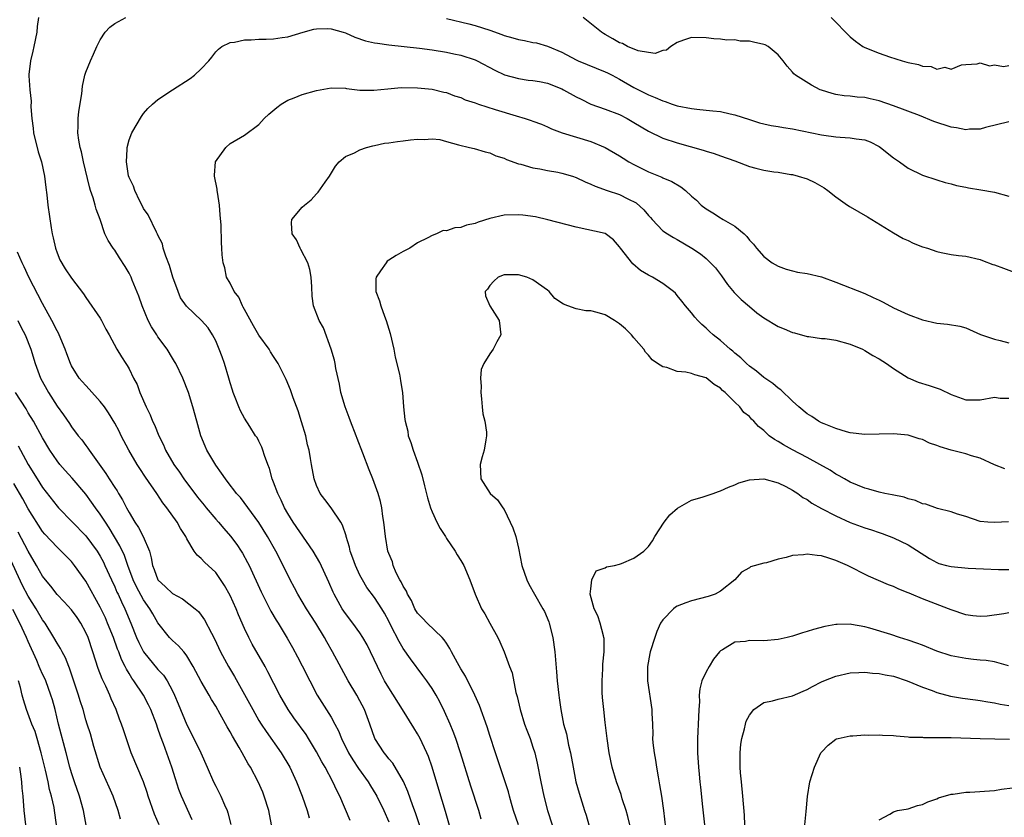
# Model space of a CAD drawing. Units: inches. Extents: x 2550000 to 2553000, y 1539000 to 1542000.
# Drawn here: x 2550352 to 2550488, y 1540536 to 1540647 of the extents above; entities that cross this region are included whole.
import ezdxf

# ---------------------------------------------------------------- set-up
doc = ezdxf.new("R2010")
doc.units = ezdxf.units.IN
doc.header["$MEASUREMENT"] = 0
doc.layers.add('LD25501539_2ft', color=52, linetype='Continuous')

msp = doc.modelspace()

# ---------------------------------------------------------------- linework, layer by layer
at = {"layer": 'LD25501539_2ft'}
for points, elevation in [([(2550354.44, 1540647), (2550354.25, 1540645.75), (2550354.21, 1540645), (2550353.77, 1540643), (2550353.65, 1540642.35), (2550353.31, 1540641), (2550353.11, 1540639.11), (2550353.1, 1540638.9), (2550353.23, 1540637), (2550353.41, 1540635.41), (2550353.39, 1540634.61), (2550353.5, 1540633), (2550353.67, 1540631.67), (2550353.73, 1540631), (2550354.39, 1540628.39), (2550354.83, 1540627), (2550355.25, 1540625), (2550355.44, 1540623.44), (2550355.59, 1540622.41), (2550355.74, 1540621), (2550356.17, 1540617.83), (2550356.33, 1540617), (2550356.46, 1540616.46), (2550356.77, 1540615), (2550357, 1540614.37), (2550357.4, 1540613.4), (2550358.13, 1540612.13), (2550359, 1540610.87), (2550360.68, 1540608.68), (2550361, 1540608.17), (2550363, 1540605.3), (2550363.18, 1540605), (2550363.79, 1540603.79), (2550364.25, 1540603), (2550365.3, 1540601), (2550365.94, 1540599.94), (2550366.55, 1540599), (2550366.74, 1540598.74), (2550367, 1540598.26), (2550367.62, 1540597), (2550368.1, 1540596.1), (2550368.5, 1540595), (2550369.36, 1540593), (2550369.9, 1540591.9), (2550370.24, 1540591), (2550370.5, 1540590.5), (2550371.1, 1540589), (2550371.75, 1540587.75), (2550372.06, 1540587), (2550373.21, 1540585), (2550373.96, 1540583.96), (2550374.59, 1540583), (2550376.47, 1540580.47), (2550377.38, 1540579.38), (2550377.66, 1540579), (2550379, 1540577.42), (2550379.37, 1540577), (2550380.11, 1540576.11), (2550381.06, 1540575.06), (2550381.92, 1540573.92), (2550382.54, 1540573), (2550382.72, 1540572.72), (2550383.43, 1540571.43), (2550383.63, 1540571), (2550385.32, 1540567.32), (2550386.66, 1540564.66), (2550387.39, 1540563.39), (2550387.65, 1540563), (2550388.91, 1540560.91), (2550389.64, 1540559.64), (2550390.34, 1540558.34), (2550391, 1540557.07), (2550392.04, 1540555), (2550393.07, 1540553), (2550395, 1540549.96), (2550395.53, 1540549), (2550396.04, 1540548.04), (2550396.44, 1540547), (2550397.43, 1540545), (2550398.02, 1540544.02), (2550398.82, 1540542.82), (2550400.14, 1540541), (2550400.45, 1540540.45), (2550401.23, 1540539.23), (2550401.36, 1540539), (2550402.31, 1540537), (2550403, 1540535.45)], 8258), ([(2550407.38, 1540534.62), (2550406.7, 1540536.7), (2550406.34, 1540537.66), (2550405.66, 1540539.66), (2550405.04, 1540541.04), (2550403.55, 1540543.55), (2550403, 1540544.19), (2550402.66, 1540544.66), (2550402.36, 1540545), (2550401.06, 1540547), (2550400.37, 1540549), (2550399.64, 1540551), (2550399, 1540552.22), (2550398.57, 1540553), (2550397.36, 1540555), (2550395.22, 1540559), (2550394.41, 1540560.41), (2550394.1, 1540561), (2550392.89, 1540563), (2550391.61, 1540565), (2550390.38, 1540567), (2550389.91, 1540567.91), (2550389.32, 1540569), (2550388.37, 1540571), (2550387.34, 1540573), (2550386.18, 1540575), (2550384.97, 1540576.97), (2550382.43, 1540580.43), (2550381.87, 1540581), (2550381.51, 1540581.51), (2550381, 1540582.12), (2550380.35, 1540583), (2550379.82, 1540583.82), (2550379, 1540584.89), (2550377.79, 1540587), (2550377.54, 1540587.54), (2550376.96, 1540589), (2550376.38, 1540591), (2550375.84, 1540593), (2550375.22, 1540595), (2550374.43, 1540597), (2550373.48, 1540599), (2550373.31, 1540599.31), (2550373, 1540599.77), (2550372.27, 1540601), (2550371, 1540602.73), (2550370.82, 1540603), (2550370.12, 1540604.12), (2550369.66, 1540605), (2550368.81, 1540607), (2550368.36, 1540608.36), (2550367.44, 1540610.56), (2550367.28, 1540611), (2550367, 1540611.55), (2550366.47, 1540612.47), (2550365.67, 1540613.67), (2550365, 1540614.72), (2550364.79, 1540615), (2550364.09, 1540616.09), (2550363.65, 1540617), (2550362.98, 1540619), (2550362.42, 1540620.42), (2550362.3, 1540621), (2550362.02, 1540621.98), (2550361.65, 1540623), (2550361.5, 1540623.5), (2550360.67, 1540627), (2550360.38, 1540628.38), (2550360.2, 1540629), (2550360.01, 1540629.99), (2550359.89, 1540631), (2550359.95, 1540631.95), (2550359.94, 1540633), (2550360.04, 1540633.96), (2550360.42, 1540636.42), (2550360.53, 1540637.47), (2550360.87, 1540639), (2550361, 1540639.44), (2550361.63, 1540641), (2550362.07, 1540641.93), (2550362.52, 1540643), (2550363, 1540643.9), (2550363.66, 1540645), (2550364.32, 1540645.68), (2550365, 1540646.17), (2550366.53, 1540647)], 8260), ([(2550411, 1540646.86), (2550414.12, 1540646.12), (2550415, 1540645.9), (2550417, 1540645.27), (2550418.67, 1540644.67), (2550419, 1540644.53), (2550420.2, 1540644.2), (2550421, 1540643.94), (2550421.81, 1540643.81), (2550423, 1540643.56), (2550423.48, 1540643.48), (2550425, 1540643.05), (2550427, 1540642.19), (2550429, 1540641.13), (2550429.28, 1540641), (2550433, 1540639.48), (2550433.32, 1540639.32), (2550433.98, 1540639), (2550435, 1540638.46), (2550437, 1540637.3), (2550439, 1540636.28), (2550439.92, 1540635.92), (2550441, 1540635.43), (2550441.34, 1540635.34), (2550442.3, 1540635), (2550443, 1540634.77), (2550445, 1540634.39), (2550445.7, 1540634.3), (2550447, 1540634.18), (2550447.95, 1540634.05), (2550449, 1540633.97), (2550450.36, 1540633.64), (2550451, 1540633.53), (2550453, 1540632.84), (2550454.41, 1540632.41), (2550455, 1540632.25), (2550456.02, 1540632.02), (2550457, 1540631.9), (2550457.74, 1540631.74), (2550459, 1540631.56), (2550463, 1540630.73), (2550463.33, 1540630.67), (2550465, 1540630.45), (2550465.61, 1540630.39), (2550467, 1540630.33), (2550467.83, 1540630.17), (2550469, 1540630.04), (2550469.77, 1540629.77), (2550471, 1540629.13), (2550471.2, 1540629), (2550473, 1540627.54), (2550473.8, 1540627), (2550475, 1540626.12), (2550477, 1540625.13), (2550479, 1540624.51), (2550480.14, 1540624.14), (2550481, 1540623.96), (2550481.72, 1540623.72), (2550483, 1540623.46), (2550483.37, 1540623.37), (2550485.1, 1540623.1), (2550487, 1540622.76), (2550489, 1540622.23)], 8260), ([(2550489, 1540632.52), (2550485.76, 1540631.76), (2550485, 1540631.54), (2550483.51, 1540631.51), (2550483, 1540631.42), (2550481.72, 1540631.72), (2550481, 1540631.79), (2550478.59, 1540632.59), (2550476.6, 1540633.4), (2550473, 1540634.78), (2550471, 1540635.47), (2550469.74, 1540635.74), (2550469, 1540635.91), (2550467.97, 1540635.97), (2550467, 1540636.1), (2550466.16, 1540636.16), (2550465, 1540636.35), (2550464.47, 1540636.47), (2550463, 1540636.92), (2550462.8, 1540637), (2550461.61, 1540637.61), (2550459.39, 1540639), (2550459.19, 1540639.19), (2550459, 1540639.43), (2550458.24, 1540640.24), (2550457.7, 1540641), (2550457, 1540641.85), (2550455.61, 1540643), (2550455.21, 1540643.21), (2550455, 1540643.28), (2550453.58, 1540643.58), (2550453, 1540643.72), (2550451.75, 1540643.75), (2550451, 1540643.91), (2550449.89, 1540643.89), (2550449, 1540644.02), (2550448.07, 1540644.07), (2550447, 1540644.21), (2550445, 1540644.24), (2550443.89, 1540643.89), (2550443, 1540643.54), (2550442.13, 1540643), (2550441.5, 1540642.5), (2550441, 1540642.43), (2550439.96, 1540642.04), (2550439, 1540642.17), (2550437.6, 1540642.4), (2550436.12, 1540643), (2550435.39, 1540643.39), (2550435, 1540643.51), (2550434.07, 1540644.07), (2550433, 1540644.66), (2550432.79, 1540644.79), (2550432.49, 1540645), (2550429.97, 1540647)], 8258), ([(2550464.36, 1540647), (2550465, 1540646.37), (2550466.35, 1540645), (2550466.65, 1540644.65), (2550467, 1540644.32), (2550467.72, 1540643.72), (2550468.75, 1540643), (2550469, 1540642.85), (2550471, 1540642.06), (2550472.45, 1540641.55), (2550474.2, 1540641), (2550474.82, 1540640.82), (2550475, 1540640.75), (2550476.47, 1540640.47), (2550477, 1540640.24), (2550478.22, 1540640.22), (2550479, 1540639.86), (2550480.13, 1540640.13), (2550481, 1540639.84), (2550482.43, 1540640.43), (2550483, 1540640.5), (2550484.59, 1540640.59), (2550485, 1540640.7), (2550486.32, 1540640.32), (2550487, 1540640.43), (2550488.22, 1540640.22), (2550489, 1540640.34)], 8256), ([(2550411.96, 1540533), (2550410.86, 1540536.86), (2550409.94, 1540539.94), (2550409, 1540543), (2550408.49, 1540544.49), (2550408.27, 1540545), (2550407.62, 1540546.38), (2550407.34, 1540547), (2550407, 1540547.63), (2550406.47, 1540548.47), (2550404.92, 1540551), (2550403, 1540554.02), (2550402.43, 1540555), (2550401.93, 1540555.93), (2550400.49, 1540559), (2550399.99, 1540559.99), (2550399.42, 1540561), (2550399, 1540561.65), (2550398.01, 1540563), (2550397, 1540564.32), (2550396.54, 1540565), (2550395.42, 1540567), (2550395.29, 1540567.29), (2550394.68, 1540568.68), (2550393.42, 1540571.42), (2550392.54, 1540573), (2550389.76, 1540577), (2550389, 1540578.21), (2550388.56, 1540579), (2550388.07, 1540580.07), (2550387.6, 1540581), (2550387, 1540582.56), (2550386.81, 1540583), (2550386.44, 1540584.44), (2550386.22, 1540585), (2550385.76, 1540586.24), (2550385.56, 1540587), (2550385.42, 1540587.42), (2550385, 1540588.25), (2550384.73, 1540588.73), (2550384.54, 1540589), (2550383.72, 1540590.28), (2550383, 1540591.44), (2550382.45, 1540592.45), (2550382.2, 1540593), (2550381.72, 1540594.28), (2550381.42, 1540595), (2550381.31, 1540595.31), (2550381, 1540596.33), (2550380.82, 1540597), (2550380.23, 1540599), (2550379.92, 1540599.92), (2550379.5, 1540601), (2550379, 1540602.17), (2550378.57, 1540603), (2550377.94, 1540603.94), (2550377.05, 1540605), (2550374.95, 1540606.95), (2550374.14, 1540608.14), (2550373.78, 1540609), (2550373.08, 1540611), (2550372.61, 1540612.61), (2550372.09, 1540613.91), (2550371.74, 1540615), (2550371.61, 1540615.61), (2550371, 1540616.8), (2550370.94, 1540616.94), (2550370.78, 1540617.22), (2550369.62, 1540619.62), (2550369, 1540620.51), (2550368.84, 1540620.84), (2550368.48, 1540621.52), (2550367.78, 1540623), (2550367.6, 1540623.6), (2550367, 1540624.81), (2550366.93, 1540625.07), (2550366.64, 1540627), (2550366.74, 1540628.74), (2550366.73, 1540629), (2550367, 1540630.04), (2550367.38, 1540631), (2550368.71, 1540633.29), (2550369, 1540633.71), (2550369.61, 1540634.39), (2550370.22, 1540635), (2550371, 1540635.64), (2550373.01, 1540637), (2550375.47, 1540638.53), (2550376.08, 1540639), (2550377, 1540639.88), (2550378.06, 1540641), (2550378.47, 1540641.53), (2550379, 1540642.25), (2550379.37, 1540642.63), (2550379.86, 1540643), (2550381, 1540643.53), (2550381.6, 1540643.6), (2550383, 1540643.92), (2550383.9, 1540643.9), (2550385, 1540644.02), (2550385.99, 1540643.99), (2550387, 1540644.07), (2550388.22, 1540644.22), (2550389, 1540644.34), (2550391.13, 1540645), (2550392.61, 1540645.39), (2550393, 1540645.44), (2550394.53, 1540645.47), (2550395, 1540645.45), (2550396.7, 1540645), (2550397, 1540644.9), (2550398.29, 1540644.29), (2550399.79, 1540643.79), (2550401, 1540643.5), (2550401.43, 1540643.43), (2550403, 1540643.22), (2550407.26, 1540642.74), (2550409, 1540642.52), (2550411, 1540642.21), (2550412.03, 1540641.97), (2550413, 1540641.77), (2550415, 1540641.12), (2550415.27, 1540641), (2550417.69, 1540639.69), (2550419.06, 1540639.06), (2550421, 1540638.54), (2550422.34, 1540638.34), (2550423, 1540638.27), (2550423.88, 1540638.12), (2550425, 1540637.88), (2550427, 1540637.12), (2550427.25, 1540637), (2550429, 1540636.01), (2550429.66, 1540635.66), (2550431.02, 1540635.01), (2550433, 1540634.31), (2550435, 1540633.54), (2550436.06, 1540633), (2550437, 1540632.45), (2550439, 1540631.23), (2550441, 1540630.26), (2550443, 1540629.61), (2550446.61, 1540628.61), (2550447, 1540628.47), (2550448.13, 1540628.13), (2550449, 1540627.84), (2550451, 1540627.12), (2550453, 1540626.35), (2550453.89, 1540626.11), (2550455, 1540625.85), (2550456.4, 1540625.6), (2550457, 1540625.54), (2550458.76, 1540625.24), (2550459, 1540625.21), (2550459.79, 1540625), (2550461, 1540624.62), (2550462.1, 1540624.1), (2550463.37, 1540623.37), (2550463.87, 1540623), (2550465, 1540622.12), (2550466.61, 1540621), (2550466.83, 1540620.83), (2550467, 1540620.73), (2550469.37, 1540619.37), (2550473, 1540617.13), (2550474.34, 1540616.34), (2550475, 1540616.07), (2550475.72, 1540615.72), (2550477, 1540615.22), (2550477.69, 1540615), (2550479, 1540614.55), (2550479.58, 1540614.42), (2550481, 1540614.15), (2550482, 1540614), (2550483, 1540613.91), (2550485, 1540613.46), (2550485.32, 1540613.32), (2550486.77, 1540612.77), (2550487, 1540612.71), (2550488.22, 1540612.22), (2550489.7, 1540611.7)], 8262), ([(2550415.82, 1540535.82), (2550415.47, 1540537), (2550414.38, 1540540.38), (2550412.96, 1540545), (2550412.29, 1540547), (2550411.95, 1540547.95), (2550411.5, 1540549), (2550410.74, 1540550.74), (2550410.08, 1540552.08), (2550409.56, 1540553), (2550409, 1540553.93), (2550408.27, 1540555), (2550407.74, 1540555.74), (2550406.03, 1540558.03), (2550405, 1540559.48), (2550404.43, 1540560.43), (2550403.31, 1540562.69), (2550403, 1540563.28), (2550402.39, 1540564.39), (2550402.02, 1540565), (2550401, 1540566.54), (2550399.96, 1540567.96), (2550399.35, 1540569), (2550399, 1540569.67), (2550398.37, 1540571), (2550398.03, 1540572.03), (2550397.65, 1540573), (2550397.55, 1540573.55), (2550397.11, 1540575), (2550397.09, 1540575.09), (2550396.6, 1540576.6), (2550396.36, 1540577), (2550395, 1540579), (2550394.15, 1540580.15), (2550393.48, 1540581), (2550393, 1540582.08), (2550392.65, 1540583), (2550392.28, 1540585), (2550392.16, 1540585.84), (2550391.94, 1540587), (2550391.75, 1540587.75), (2550391.48, 1540589), (2550390.92, 1540590.92), (2550390.44, 1540592.44), (2550389.76, 1540594.24), (2550389.37, 1540595.37), (2550388.78, 1540596.78), (2550387.65, 1540599), (2550387, 1540600), (2550386.62, 1540600.62), (2550386.41, 1540601), (2550385, 1540602.96), (2550384.25, 1540604.25), (2550383, 1540606.5), (2550382.83, 1540606.83), (2550382.72, 1540607), (2550382.22, 1540608.22), (2550381.56, 1540609), (2550381, 1540610.16), (2550380.51, 1540611), (2550380.29, 1540612.29), (2550380.02, 1540613), (2550379.91, 1540614.09), (2550379.86, 1540615), (2550379.8, 1540615.8), (2550379.78, 1540618.22), (2550379.62, 1540619.62), (2550379.54, 1540621), (2550379.24, 1540622.76), (2550379.22, 1540623), (2550379.21, 1540623.21), (2550378.85, 1540625), (2550378.85, 1540625.15), (2550378.97, 1540627), (2550380.4, 1540629), (2550381, 1540629.52), (2550383, 1540630.71), (2550385, 1540632.19), (2550385.72, 1540633), (2550386.38, 1540633.62), (2550387.46, 1540634.54), (2550388.1, 1540635), (2550389, 1540635.55), (2550389.87, 1540635.87), (2550391, 1540636.32), (2550393, 1540636.89), (2550395, 1540637.26), (2550397, 1540637.19), (2550397.16, 1540637.16), (2550399, 1540636.94), (2550400.92, 1540636.92), (2550402.87, 1540637.13), (2550404.71, 1540637.29), (2550407, 1540637.27), (2550409, 1540637.07), (2550410.65, 1540636.65), (2550411, 1540636.6), (2550412.13, 1540636.13), (2550413, 1540635.91), (2550413.61, 1540635.61), (2550415, 1540635.17), (2550415.46, 1540635), (2550417.74, 1540634.26), (2550420.65, 1540633.35), (2550421.91, 1540633), (2550422.73, 1540632.73), (2550423, 1540632.61), (2550424.2, 1540632.2), (2550425, 1540631.85), (2550425.57, 1540631.57), (2550427.03, 1540631.03), (2550431, 1540629.8), (2550432.99, 1540628.99), (2550435, 1540627.82), (2550435.49, 1540627.49), (2550436.31, 1540627), (2550437, 1540626.62), (2550439, 1540625.59), (2550440.86, 1540624.86), (2550441, 1540624.78), (2550442.24, 1540624.24), (2550443.51, 1540623.51), (2550444.14, 1540623), (2550445, 1540622.22), (2550445.66, 1540621.66), (2550446.34, 1540621), (2550447, 1540620.47), (2550447.92, 1540619.92), (2550449, 1540619.21), (2550449.15, 1540619.15), (2550449.38, 1540619), (2550451, 1540618.08), (2550452.26, 1540617), (2550452.64, 1540616.64), (2550453, 1540616.13), (2550453.58, 1540615.58), (2550453.98, 1540615), (2550455, 1540613.85), (2550456.16, 1540613), (2550457, 1540612.5), (2550458.11, 1540612.11), (2550459, 1540611.85), (2550459.69, 1540611.69), (2550461, 1540611.49), (2550463, 1540611.04), (2550465, 1540610.31), (2550469, 1540608.71), (2550470.19, 1540608.19), (2550471, 1540607.78), (2550471.54, 1540607.54), (2550473, 1540606.73), (2550475, 1540605.8), (2550477, 1540605.06), (2550479, 1540604.6), (2550480.47, 1540604.47), (2550482.18, 1540604.18), (2550483, 1540603.94), (2550485.05, 1540603.05), (2550487, 1540602.37), (2550487.79, 1540602.21), (2550489, 1540601.9)], 8264), ([(2550421, 1540535), (2550420.3, 1540537), (2550420.01, 1540537.99), (2550419.73, 1540539), (2550419.59, 1540539.59), (2550419.15, 1540541), (2550417.79, 1540545), (2550417, 1540547.41), (2550416.63, 1540548.63), (2550415.57, 1540551.57), (2550414.94, 1540553), (2550413.63, 1540555.63), (2550413, 1540556.65), (2550412.52, 1540557.48), (2550411.7, 1540559), (2550411.48, 1540559.48), (2550411, 1540560.2), (2550410.69, 1540560.69), (2550410.39, 1540561), (2550408.31, 1540563), (2550407.69, 1540563.69), (2550407, 1540564.39), (2550406.63, 1540565), (2550406.13, 1540566.13), (2550405.58, 1540567), (2550405.44, 1540567.44), (2550405, 1540568.11), (2550404.73, 1540568.73), (2550404.54, 1540569), (2550404.04, 1540569.96), (2550403.61, 1540571), (2550403.5, 1540571.5), (2550403, 1540572.64), (2550402.88, 1540573), (2550402.54, 1540575), (2550402.32, 1540577), (2550402.19, 1540577.81), (2550402.04, 1540579), (2550401.85, 1540579.85), (2550401.51, 1540581), (2550400.78, 1540583), (2550400.28, 1540584.28), (2550399.42, 1540586.58), (2550398.61, 1540588.61), (2550398.47, 1540589), (2550397.7, 1540591), (2550397.52, 1540591.52), (2550396.94, 1540593), (2550396.35, 1540595), (2550396.15, 1540596.15), (2550395.67, 1540598.33), (2550395.57, 1540599), (2550395.47, 1540599.47), (2550395.02, 1540601), (2550393.94, 1540603.94), (2550393.34, 1540605), (2550392.56, 1540607), (2550392.36, 1540608.36), (2550392.33, 1540609.67), (2550392.23, 1540611), (2550392.05, 1540612.05), (2550391.78, 1540613), (2550390.83, 1540614.83), (2550390.72, 1540615), (2550390.19, 1540616.19), (2550389.61, 1540617), (2550389.49, 1540618.51), (2550389.54, 1540619), (2550391, 1540620.71), (2550391.3, 1540621), (2550392.26, 1540621.74), (2550393, 1540622.55), (2550393.23, 1540622.77), (2550394.18, 1540624.18), (2550394.76, 1540625), (2550395.61, 1540626.39), (2550396.13, 1540627), (2550397, 1540627.73), (2550398.24, 1540628.24), (2550399, 1540628.66), (2550399.93, 1540629), (2550400.77, 1540629.23), (2550401, 1540629.26), (2550402.42, 1540629.58), (2550403, 1540629.63), (2550404.19, 1540629.81), (2550405, 1540629.89), (2550406.03, 1540630.03), (2550407, 1540630.13), (2550407.9, 1540630.1), (2550409, 1540630.19), (2550410.08, 1540630.08), (2550411, 1540629.83), (2550412.66, 1540629.34), (2550414.2, 1540629), (2550414.84, 1540628.84), (2550416.37, 1540628.37), (2550417, 1540628.23), (2550417.83, 1540627.83), (2550419, 1540627.48), (2550419.31, 1540627.31), (2550421, 1540626.73), (2550421.33, 1540626.67), (2550423, 1540626.16), (2550423.97, 1540626.03), (2550425, 1540625.79), (2550426.45, 1540625.55), (2550427, 1540625.44), (2550428.47, 1540625), (2550429, 1540624.82), (2550430.22, 1540624.22), (2550431, 1540623.89), (2550431.6, 1540623.6), (2550433.28, 1540623), (2550435, 1540622.44), (2550436.16, 1540621.84), (2550437.29, 1540621.29), (2550438.35, 1540620.35), (2550439, 1540619.53), (2550439.28, 1540619.28), (2550439.53, 1540619), (2550441, 1540617.43), (2550441.63, 1540617), (2550442.48, 1540616.48), (2550443, 1540616.23), (2550445.03, 1540615.03), (2550446.23, 1540614.22), (2550447, 1540613.57), (2550447.62, 1540613), (2550448.3, 1540612.3), (2550449.16, 1540611.16), (2550449.99, 1540609.99), (2550450.88, 1540608.88), (2550451.87, 1540607.87), (2550453, 1540606.9), (2550454.05, 1540606.05), (2550455, 1540605.36), (2550457, 1540604.14), (2550457.83, 1540603.83), (2550459, 1540603.3), (2550459.25, 1540603.25), (2550461, 1540602.77), (2550461.25, 1540602.75), (2550463, 1540602.5), (2550463.53, 1540602.47), (2550465, 1540602.23), (2550467, 1540601.71), (2550468.68, 1540601), (2550469, 1540600.84), (2550470.14, 1540600.14), (2550471, 1540599.66), (2550472.04, 1540599), (2550473, 1540598.32), (2550475, 1540597.01), (2550476.41, 1540596.41), (2550477.94, 1540595.94), (2550479.44, 1540595.44), (2550481, 1540594.72), (2550481.48, 1540594.52), (2550483, 1540593.98), (2550485, 1540593.98), (2550487, 1540594.33), (2550487.78, 1540594.22), (2550489, 1540594.19)], 8266), ([(2550488.42, 1540584.42), (2550487, 1540584.95), (2550485, 1540585.88), (2550483.81, 1540586.19), (2550483, 1540586.48), (2550481, 1540586.97), (2550479.44, 1540587.44), (2550479, 1540587.63), (2550477.98, 1540587.98), (2550477, 1540588.46), (2550476.57, 1540588.57), (2550475, 1540589.09), (2550473, 1540589.27), (2550471, 1540589.2), (2550469, 1540589.16), (2550467, 1540589.4), (2550466.47, 1540589.53), (2550465, 1540589.99), (2550463.36, 1540590.64), (2550463, 1540590.8), (2550462.61, 1540591), (2550461.67, 1540591.67), (2550461, 1540592.03), (2550459.86, 1540593), (2550459, 1540593.78), (2550457.37, 1540595.37), (2550457, 1540595.59), (2550456.24, 1540596.24), (2550455, 1540597.05), (2550453.97, 1540597.97), (2550453, 1540598.65), (2550452.6, 1540599), (2550451.81, 1540599.81), (2550451, 1540600.44), (2550450.71, 1540600.71), (2550450.33, 1540601), (2550449, 1540602.2), (2550447.97, 1540603), (2550447.46, 1540603.46), (2550447, 1540603.92), (2550446.41, 1540604.41), (2550445.84, 1540605), (2550445.45, 1540605.45), (2550445, 1540606.04), (2550444.16, 1540607), (2550443.66, 1540607.66), (2550443, 1540608.47), (2550442.75, 1540608.75), (2550442.48, 1540609), (2550441, 1540610.13), (2550439.57, 1540611), (2550439, 1540611.29), (2550437.92, 1540611.92), (2550436.83, 1540612.83), (2550435.13, 1540615), (2550435, 1540615.22), (2550434.18, 1540616.18), (2550433, 1540617.03), (2550429, 1540617.91), (2550427.75, 1540618.25), (2550425.07, 1540618.93), (2550423.34, 1540619.34), (2550421.6, 1540619.6), (2550421, 1540619.66), (2550419, 1540619.6), (2550417, 1540619.11), (2550415.4, 1540618.6), (2550415, 1540618.45), (2550413.8, 1540618.2), (2550413, 1540617.9), (2550412.15, 1540617.85), (2550411, 1540617.43), (2550410.53, 1540617.47), (2550409.64, 1540617), (2550409, 1540616.78), (2550408.44, 1540616.44), (2550407, 1540615.77), (2550405.9, 1540615), (2550405, 1540614.54), (2550404.02, 1540613.98), (2550403, 1540613.35), (2550402.8, 1540613.2), (2550402.62, 1540613), (2550401.87, 1540611.87), (2550401.26, 1540611), (2550401.22, 1540610.78), (2550401.23, 1540609), (2550401.73, 1540607.73), (2550401.91, 1540607), (2550402.41, 1540605.59), (2550402.64, 1540605), (2550403.18, 1540603.18), (2550403.69, 1540601), (2550403.91, 1540599.91), (2550404.48, 1540597.52), (2550404.58, 1540597), (2550404.62, 1540596.62), (2550404.91, 1540595), (2550405.05, 1540593), (2550405.25, 1540591.25), (2550405.26, 1540591), (2550405.63, 1540589.63), (2550405.71, 1540589), (2550406.07, 1540588.07), (2550406.37, 1540587), (2550407, 1540585.34), (2550407.59, 1540583.59), (2550407.94, 1540582.06), (2550408.36, 1540580.36), (2550408.77, 1540579), (2550409, 1540578.45), (2550409.67, 1540577), (2550410.12, 1540576.12), (2550410.85, 1540575), (2550411, 1540574.75), (2550412.22, 1540573), (2550412.47, 1540572.47), (2550413, 1540571.69), (2550413.41, 1540571), (2550414.24, 1540569), (2550414.96, 1540567), (2550415.86, 1540565), (2550416.3, 1540564.3), (2550417, 1540562.99), (2550418.13, 1540561), (2550418.42, 1540560.42), (2550419.02, 1540559.02), (2550419.74, 1540557), (2550420.09, 1540556.09), (2550420.63, 1540553.37), (2550420.81, 1540552.81), (2550421.21, 1540551), (2550421.84, 1540549), (2550422.14, 1540548.14), (2550422.59, 1540547), (2550423, 1540545.81), (2550423.25, 1540545), (2550423.59, 1540543.59), (2550424.07, 1540541), (2550424.48, 1540539), (2550425.01, 1540537), (2550425.67, 1540535)], 8268), ([(2550397.63, 1540535.63), (2550396.21, 1540539), (2550395.79, 1540539.79), (2550395.25, 1540541), (2550394.17, 1540543), (2550393.74, 1540543.74), (2550393, 1540545.16), (2550391.88, 1540547), (2550391.53, 1540547.53), (2550389.84, 1540549.84), (2550389.03, 1540551), (2550387.91, 1540553), (2550386.25, 1540556.25), (2550385.84, 1540557), (2550384.07, 1540560.07), (2550383.58, 1540561), (2550383, 1540562.24), (2550382.16, 1540564.16), (2550381.82, 1540565), (2550381, 1540566.84), (2550380.24, 1540568.24), (2550379, 1540570.04), (2550377.44, 1540571.44), (2550377, 1540571.95), (2550376.42, 1540572.42), (2550376.01, 1540573), (2550375, 1540574.68), (2550374.86, 1540575), (2550374.13, 1540576.13), (2550373.64, 1540577), (2550372.23, 1540579), (2550371.67, 1540579.67), (2550370.84, 1540581), (2550369.26, 1540583.26), (2550368.46, 1540584.46), (2550368.13, 1540585), (2550366.96, 1540587), (2550365.91, 1540589), (2550365.61, 1540589.61), (2550365, 1540590.76), (2550364.15, 1540592.15), (2550363.56, 1540593), (2550363, 1540593.74), (2550361.46, 1540595.46), (2550361, 1540595.94), (2550360.5, 1540596.5), (2550360.09, 1540597), (2550359, 1540598.69), (2550358.85, 1540599), (2550358.35, 1540600.35), (2550358.12, 1540601), (2550357.29, 1540603), (2550357.2, 1540603.2), (2550357, 1540603.54), (2550356.28, 1540605), (2550355, 1540607.35), (2550353.08, 1540611), (2550352.44, 1540612.44), (2550352.16, 1540613), (2550351.52, 1540614.48)], 8256), ([(2550488.93, 1540577.07), (2550487, 1540576.94), (2550486.09, 1540577), (2550485, 1540577.11), (2550483, 1540577.78), (2550481.88, 1540578.12), (2550481, 1540578.45), (2550479.1, 1540578.9), (2550477.49, 1540579.49), (2550477, 1540579.55), (2550476.02, 1540580.02), (2550475, 1540580.24), (2550474.46, 1540580.46), (2550472.81, 1540580.81), (2550471.77, 1540581), (2550471, 1540581.16), (2550469.57, 1540581.57), (2550469, 1540581.71), (2550467, 1540582.55), (2550466.19, 1540583), (2550465.45, 1540583.45), (2550465, 1540583.67), (2550464.2, 1540584.2), (2550462.77, 1540585), (2550461, 1540585.98), (2550459, 1540587.02), (2550457.72, 1540587.72), (2550457, 1540588.18), (2550456.47, 1540588.47), (2550455.77, 1540589), (2550455, 1540589.72), (2550454.27, 1540590.27), (2550453.62, 1540591), (2550453.3, 1540591.3), (2550453, 1540591.64), (2550452.24, 1540592.23), (2550451.66, 1540593), (2550451, 1540593.64), (2550449.67, 1540595), (2550449.29, 1540595.29), (2550449, 1540595.6), (2550448.11, 1540596.11), (2550447, 1540597.03), (2550445.44, 1540597.44), (2550445, 1540597.61), (2550444.2, 1540597.8), (2550443, 1540597.92), (2550441.56, 1540598.44), (2550441, 1540598.54), (2550440.27, 1540599), (2550439.54, 1540599.54), (2550439, 1540600.18), (2550438.6, 1540600.6), (2550438.35, 1540601), (2550437, 1540602.58), (2550436.68, 1540603), (2550435.82, 1540603.82), (2550435, 1540604.54), (2550434.3, 1540605), (2550433, 1540605.75), (2550431.91, 1540606.09), (2550431, 1540606.3), (2550430.31, 1540606.31), (2550429, 1540606.58), (2550427.84, 1540607), (2550427.24, 1540607.24), (2550426.04, 1540608.04), (2550425.23, 1540609), (2550425, 1540609.2), (2550423, 1540610.64), (2550422.15, 1540611), (2550421, 1540611.33), (2550419.3, 1540611.3), (2550419, 1540611.31), (2550418.17, 1540611), (2550417.57, 1540610.43), (2550417, 1540609.83), (2550416.68, 1540609.32), (2550416.36, 1540609), (2550416.42, 1540608.42), (2550417.03, 1540607), (2550418.3, 1540605), (2550418.56, 1540603), (2550418, 1540602), (2550417.49, 1540601), (2550417, 1540600.37), (2550416.19, 1540599), (2550415.81, 1540598.19), (2550415.73, 1540597), (2550415.83, 1540595.83), (2550415.76, 1540595), (2550415.87, 1540594.13), (2550415.97, 1540593), (2550416.04, 1540592.04), (2550416.3, 1540591), (2550416.53, 1540589.47), (2550416.54, 1540589), (2550416.44, 1540588.44), (2550416.25, 1540587), (2550415.95, 1540586.05), (2550415.66, 1540585), (2550415.75, 1540583), (2550417.05, 1540581), (2550418.1, 1540580.1), (2550418.81, 1540579), (2550419, 1540578.75), (2550419.84, 1540577), (2550420.2, 1540576.2), (2550420.6, 1540575), (2550421, 1540573.42), (2550421.47, 1540571), (2550422.13, 1540569), (2550422.42, 1540568.42), (2550423.21, 1540567), (2550424.38, 1540565), (2550424.59, 1540564.59), (2550425.18, 1540563.18), (2550425.24, 1540563), (2550425.75, 1540561), (2550426.02, 1540559), (2550426.24, 1540556.24), (2550426.36, 1540555), (2550426.57, 1540553), (2550426.63, 1540552.63), (2550426.84, 1540551), (2550427.25, 1540549), (2550427.65, 1540547.65), (2550427.94, 1540546.06), (2550428.19, 1540545), (2550428.55, 1540543), (2550428.96, 1540541), (2550429.39, 1540539.39), (2550430.15, 1540537), (2550430.37, 1540536.37), (2550430.75, 1540535)], 8270), ([(2550351.57, 1540605), (2550352.03, 1540604.03), (2550352.56, 1540603), (2550353.36, 1540601), (2550353.96, 1540599), (2550354.72, 1540597), (2550355.8, 1540595), (2550357, 1540593.09), (2550357.9, 1540591.9), (2550358.71, 1540590.71), (2550359, 1540590.24), (2550359.94, 1540589), (2550360.42, 1540588.42), (2550361, 1540587.62), (2550361.27, 1540587.27), (2550361.45, 1540587), (2550363.77, 1540583.77), (2550364.23, 1540583), (2550365, 1540581.81), (2550365.33, 1540581.33), (2550365.52, 1540581), (2550366.1, 1540580.1), (2550366.64, 1540579), (2550367, 1540578.34), (2550367.79, 1540577), (2550368.28, 1540576.28), (2550368.96, 1540575), (2550369.82, 1540573), (2550370.07, 1540572.07), (2550370.23, 1540571), (2550370.46, 1540570.46), (2550370.99, 1540569), (2550372.05, 1540568.05), (2550373, 1540567.13), (2550374.38, 1540566.38), (2550376.17, 1540565), (2550376.61, 1540564.61), (2550377, 1540564.11), (2550377.45, 1540563.45), (2550378.4, 1540561.6), (2550378.83, 1540560.83), (2550379.69, 1540559), (2550380.77, 1540557), (2550381.61, 1540555.61), (2550383, 1540553.1), (2550384.13, 1540551), (2550385, 1540549.51), (2550385.31, 1540549), (2550385.98, 1540547.98), (2550388.06, 1540545), (2550389.28, 1540543), (2550390.21, 1540541), (2550390.98, 1540539), (2550391.68, 1540537), (2550391.98, 1540535.98)], 8254), ([(2550386.76, 1540535), (2550386.37, 1540537), (2550385.74, 1540539), (2550385.53, 1540539.53), (2550384.89, 1540541), (2550383.82, 1540543), (2550383.5, 1540543.5), (2550382.69, 1540545), (2550382.27, 1540545.73), (2550381.31, 1540547.31), (2550381, 1540547.91), (2550380.59, 1540548.59), (2550379.61, 1540550.39), (2550379, 1540551.47), (2550378.42, 1540552.42), (2550378.11, 1540553), (2550377, 1540554.92), (2550375.9, 1540557), (2550375, 1540558.47), (2550374.79, 1540558.79), (2550374.58, 1540559), (2550373.85, 1540559.85), (2550373, 1540560.6), (2550372.6, 1540561), (2550371, 1540563.06), (2550370.27, 1540564.27), (2550369.89, 1540565), (2550369, 1540566.25), (2550368.02, 1540568.02), (2550367.55, 1540569), (2550366.8, 1540571), (2550366.36, 1540572.36), (2550365.73, 1540573.73), (2550364.24, 1540576.24), (2550363.7, 1540577), (2550363, 1540578.11), (2550362.35, 1540579), (2550361.8, 1540579.8), (2550361, 1540580.89), (2550359.12, 1540583.12), (2550358.15, 1540584.15), (2550357.4, 1540585), (2550357, 1540585.49), (2550355.99, 1540587), (2550355, 1540588.7), (2550353.72, 1540591), (2550353, 1540592.19), (2550352.71, 1540592.71), (2550351.26, 1540595)], 8252), ([(2550351.61, 1540587.61), (2550351.92, 1540587), (2550353, 1540584.99), (2550354.24, 1540583), (2550355, 1540581.82), (2550357, 1540579.21), (2550357.19, 1540579), (2550361, 1540575.13), (2550362.56, 1540573), (2550363, 1540572.28), (2550363.44, 1540571.44), (2550363.64, 1540571), (2550364.54, 1540569), (2550365, 1540568.02), (2550365.3, 1540567.3), (2550365.46, 1540567), (2550365.93, 1540565.93), (2550366.4, 1540565), (2550367.24, 1540563), (2550368.04, 1540561), (2550368.33, 1540560.33), (2550368.99, 1540559), (2550371, 1540556.58), (2550371.77, 1540555.77), (2550372.26, 1540555), (2550373, 1540553.61), (2550373.31, 1540553), (2550373.82, 1540551.82), (2550375, 1540548.9), (2550375.96, 1540547), (2550376.93, 1540545), (2550377.83, 1540543), (2550378.7, 1540541), (2550379, 1540540.37), (2550379.71, 1540539), (2550380.23, 1540537.77), (2550380.57, 1540537), (2550380.68, 1540536.68), (2550381.08, 1540535.08)], 8250), ([(2550436.44, 1540535), (2550436.16, 1540536.16), (2550435.92, 1540537), (2550435.38, 1540538.62), (2550435.22, 1540539.22), (2550434.56, 1540541), (2550433.96, 1540543), (2550433.56, 1540545), (2550433.28, 1540547), (2550433, 1540549.23), (2550432.8, 1540551), (2550432.66, 1540552.66), (2550432.61, 1540553.39), (2550432.58, 1540555), (2550432.67, 1540556.67), (2550432.68, 1540557.32), (2550432.85, 1540559), (2550432.85, 1540560.85), (2550432.84, 1540561), (2550432.76, 1540561.24), (2550432.3, 1540563), (2550432, 1540564), (2550431.48, 1540565), (2550430.95, 1540567), (2550431, 1540567.75), (2550431.18, 1540569), (2550431.77, 1540570.23), (2550433, 1540570.67), (2550433.21, 1540570.79), (2550434.29, 1540571), (2550435, 1540571.17), (2550435.26, 1540571.26), (2550437, 1540572), (2550438.35, 1540573), (2550439, 1540573.65), (2550439.58, 1540574.42), (2550439.91, 1540575), (2550441.21, 1540577), (2550441.98, 1540578.02), (2550443.04, 1540578.96), (2550445, 1540580.05), (2550446.48, 1540580.48), (2550447, 1540580.68), (2550447.99, 1540581), (2550448.73, 1540581.27), (2550449, 1540581.34), (2550450.13, 1540581.87), (2550451, 1540582.19), (2550451.56, 1540582.44), (2550453, 1540582.89), (2550455, 1540583), (2550457, 1540582.44), (2550458.07, 1540581.93), (2550459, 1540581.45), (2550459.73, 1540581), (2550460.44, 1540580.44), (2550461, 1540580.13), (2550461.65, 1540579.65), (2550463, 1540578.91), (2550465, 1540577.86), (2550466.98, 1540576.98), (2550469, 1540576.23), (2550469.96, 1540575.96), (2550471, 1540575.58), (2550471.44, 1540575.44), (2550473, 1540574.83), (2550475, 1540573.84), (2550477.96, 1540571.96), (2550479, 1540571.4), (2550479.29, 1540571.29), (2550480.36, 1540571), (2550481, 1540570.85), (2550483.36, 1540570.64), (2550485.46, 1540570.54), (2550487.54, 1540570.46), (2550489, 1540570.43)], 8272), ([(2550375.73, 1540535.73), (2550374.25, 1540539), (2550373.91, 1540539.91), (2550373.42, 1540541.42), (2550372.93, 1540543), (2550371.76, 1540546.24), (2550371.33, 1540547.33), (2550371, 1540548.37), (2550370.78, 1540549), (2550370.01, 1540551), (2550369.68, 1540551.68), (2550368.99, 1540553), (2550367.66, 1540555), (2550367.37, 1540555.37), (2550367, 1540556.02), (2550366.63, 1540556.63), (2550366.47, 1540557), (2550365.95, 1540557.95), (2550365.57, 1540559), (2550365.4, 1540559.4), (2550364.82, 1540561), (2550364.01, 1540563), (2550363.71, 1540563.71), (2550363, 1540565.23), (2550361, 1540568.8), (2550359.44, 1540571), (2550359, 1540571.56), (2550357.58, 1540573), (2550357, 1540573.52), (2550355.33, 1540575.33), (2550355, 1540575.71), (2550353, 1540578.87), (2550352.24, 1540580.24), (2550351, 1540582.35)], 8248), ([(2550371.15, 1540535), (2550370.5, 1540536.5), (2550369.65, 1540539), (2550369.5, 1540539.5), (2550369, 1540541), (2550367.27, 1540545), (2550366.2, 1540548.2), (2550365.96, 1540549), (2550365.68, 1540549.68), (2550365.2, 1540551), (2550364.51, 1540552.51), (2550364.33, 1540553), (2550363.76, 1540554.24), (2550363.27, 1540555.27), (2550362.69, 1540556.69), (2550361.96, 1540559), (2550361.3, 1540561), (2550361, 1540561.71), (2550360.29, 1540563), (2550359.77, 1540563.77), (2550359, 1540564.83), (2550357.97, 1540565.97), (2550357, 1540566.96), (2550356.12, 1540568.12), (2550355.39, 1540569), (2550355, 1540569.51), (2550354.16, 1540571), (2550353, 1540572.97), (2550351.63, 1540575.63)], 8246), ([(2550365.8, 1540535.8), (2550365.47, 1540537), (2550364.8, 1540539), (2550364.22, 1540540.22), (2550363, 1540543), (2550362.12, 1540545.88), (2550361.62, 1540547.62), (2550361.17, 1540549), (2550361, 1540549.57), (2550360.62, 1540551), (2550360.22, 1540552.22), (2550359.99, 1540553), (2550358.75, 1540556.75), (2550358.64, 1540557), (2550358.18, 1540558.18), (2550357.71, 1540559), (2550357.47, 1540559.47), (2550357, 1540560.21), (2550356.57, 1540561), (2550355.35, 1540563), (2550355, 1540563.46), (2550354.09, 1540565), (2550353, 1540566.72), (2550352.23, 1540568.23), (2550350.33, 1540572.33)], 8244), ([(2550489, 1540564.44), (2550488.31, 1540564.31), (2550485.98, 1540563.98), (2550485, 1540563.93), (2550484, 1540564), (2550483, 1540564.16), (2550481, 1540564.84), (2550480.62, 1540565), (2550477, 1540566.38), (2550475.5, 1540567), (2550475.14, 1540567.14), (2550475, 1540567.21), (2550473.71, 1540567.71), (2550473, 1540568.06), (2550472.31, 1540568.31), (2550469.52, 1540569.52), (2550466.62, 1540571), (2550465, 1540571.7), (2550464, 1540572), (2550463, 1540572.34), (2550462.39, 1540572.39), (2550461, 1540572.58), (2550460.49, 1540572.49), (2550459, 1540572.38), (2550458.09, 1540572.09), (2550457, 1540571.89), (2550455.36, 1540571.36), (2550455, 1540571.31), (2550453.18, 1540570.82), (2550453, 1540570.67), (2550451.92, 1540570.08), (2550450.99, 1540569), (2550449, 1540567.43), (2550448.24, 1540567), (2550447.3, 1540566.7), (2550445, 1540566.09), (2550444.19, 1540565.81), (2550443, 1540565.34), (2550442.77, 1540565.23), (2550442.48, 1540565), (2550441, 1540563.44), (2550440.69, 1540563), (2550440.18, 1540561.82), (2550439.88, 1540561), (2550439.27, 1540559), (2550439.21, 1540558.79), (2550438.88, 1540557), (2550438.86, 1540555), (2550439.49, 1540551), (2550439.5, 1540550.5), (2550439.57, 1540549), (2550439.61, 1540547.61), (2550439.59, 1540547), (2550439.63, 1540546.37), (2550439.78, 1540545), (2550439.98, 1540543.98), (2550440.12, 1540543), (2550440.34, 1540541.66), (2550440.56, 1540540.56), (2550440.81, 1540539), (2550441.09, 1540537), (2550441.38, 1540534.62)], 8274), ([(2550361.02, 1540534.98), (2550360.68, 1540537), (2550360.12, 1540539), (2550359.4, 1540541), (2550359, 1540542.22), (2550358.78, 1540543), (2550358.27, 1540545), (2550357.22, 1540549), (2550356.72, 1540551), (2550356.35, 1540552.35), (2550356.15, 1540553), (2550355.43, 1540555), (2550355.3, 1540555.3), (2550355, 1540555.92), (2550354.66, 1540556.66), (2550354.54, 1540557), (2550354.2, 1540557.8), (2550353, 1540560.47), (2550352.78, 1540561), (2550351.84, 1540563), (2550350.87, 1540564.87)], 8242), ([(2550488.92, 1540557.08), (2550487, 1540557.62), (2550485.83, 1540557.83), (2550485, 1540557.87), (2550484.06, 1540557.94), (2550483, 1540558.07), (2550481, 1540558.45), (2550479, 1540559.1), (2550477, 1540559.92), (2550476.22, 1540560.22), (2550475, 1540560.65), (2550473.81, 1540561), (2550472.6, 1540561.4), (2550469.7, 1540562.3), (2550469, 1540562.49), (2550467.18, 1540562.82), (2550467, 1540562.84), (2550465.18, 1540562.82), (2550465, 1540562.8), (2550463.48, 1540562.52), (2550461.9, 1540562.1), (2550461, 1540561.82), (2550460.37, 1540561.63), (2550459, 1540561.2), (2550458.24, 1540561), (2550457, 1540560.72), (2550455, 1540560.55), (2550453, 1540560.58), (2550452.47, 1540560.47), (2550451, 1540560.34), (2550449.29, 1540559.29), (2550449, 1540559.14), (2550448.87, 1540559), (2550448.01, 1540557.99), (2550447.42, 1540557), (2550447, 1540556.23), (2550446.43, 1540555), (2550446.12, 1540553.88), (2550446.05, 1540553), (2550446.09, 1540552.09), (2550446, 1540551), (2550445.97, 1540549.97), (2550445.79, 1540547), (2550445.79, 1540545), (2550445.95, 1540543), (2550446.06, 1540542.06), (2550446.15, 1540541), (2550446.24, 1540540.24), (2550446.5, 1540537.5), (2550446.76, 1540535)], 8276), ([(2550452.38, 1540535), (2550452.34, 1540536.34), (2550452.12, 1540539), (2550451.89, 1540541), (2550451.77, 1540542.23), (2550451.72, 1540543), (2550451.75, 1540543.75), (2550451.72, 1540545), (2550451.8, 1540546.2), (2550451.94, 1540547), (2550452.32, 1540548.32), (2550452.45, 1540549), (2550452.58, 1540549.42), (2550453, 1540550.23), (2550453.63, 1540551), (2550455, 1540551.97), (2550456.21, 1540552.21), (2550457, 1540552.46), (2550459, 1540552.91), (2550460.45, 1540553.55), (2550461, 1540553.77), (2550461.78, 1540554.22), (2550463, 1540554.85), (2550463.34, 1540555), (2550465, 1540555.66), (2550467, 1540556.12), (2550468.16, 1540556.16), (2550469, 1540556.21), (2550470.07, 1540556.07), (2550471, 1540556.03), (2550471.83, 1540555.83), (2550473, 1540555.62), (2550474.9, 1540555), (2550477, 1540554.11), (2550478.37, 1540553.63), (2550479, 1540553.38), (2550480.88, 1540552.88), (2550482.58, 1540552.58), (2550484.34, 1540552.34), (2550485, 1540552.26), (2550486.06, 1540552.07), (2550487, 1540551.94), (2550487.77, 1540551.77), (2550489, 1540551.57)], 8278), ([(2550356.94, 1540535), (2550356.67, 1540537), (2550356.6, 1540537.4), (2550356.23, 1540539), (2550355.95, 1540539.94), (2550355.75, 1540541), (2550355.38, 1540542.62), (2550354.8, 1540545), (2550354.23, 1540547), (2550353.95, 1540547.95), (2550353.52, 1540549), (2550352.75, 1540551), (2550352.34, 1540552.34), (2550352.16, 1540553), (2550351.94, 1540554.06), (2550351.68, 1540555)], 8240), ([(2550460.68, 1540535), (2550460.88, 1540536.88), (2550461.05, 1540538.95), (2550461.37, 1540541), (2550462.02, 1540543), (2550462.92, 1540545), (2550463, 1540545.11), (2550463.95, 1540546.05), (2550465, 1540546.89), (2550465.07, 1540546.93), (2550465.33, 1540547), (2550467, 1540547.36), (2550467.37, 1540547.37), (2550469, 1540547.5), (2550469.47, 1540547.47), (2550471, 1540547.52), (2550471.47, 1540547.47), (2550473, 1540547.41), (2550473.35, 1540547.35), (2550475, 1540547.23), (2550475.2, 1540547.2), (2550477, 1540547.16), (2550477.15, 1540547.15), (2550479, 1540547.15), (2550481, 1540547.12), (2550485, 1540547), (2550489.09, 1540546.91)], 8280), ([(2550351.78, 1540543), (2550351.95, 1540542.05), (2550352.07, 1540541), (2550352.11, 1540540.11), (2550352.24, 1540539), (2550352.4, 1540537), (2550352.64, 1540535)], 8238), ([(2550471, 1540535.69), (2550472.5, 1540536.5), (2550473, 1540536.84), (2550473.56, 1540537), (2550475, 1540537.24), (2550476.32, 1540537.68), (2550477, 1540537.86), (2550477.77, 1540538.23), (2550479, 1540538.63), (2550479.25, 1540538.75), (2550481, 1540539.25), (2550481.26, 1540539.26), (2550483, 1540539.55), (2550483.56, 1540539.56), (2550487, 1540539.8), (2550487.97, 1540539.97), (2550491, 1540540.34)], 8282)]:
    msp.add_lwpolyline(points, dxfattribs=dict(at, elevation=elevation))

doc.saveas('drawing.dxf')
